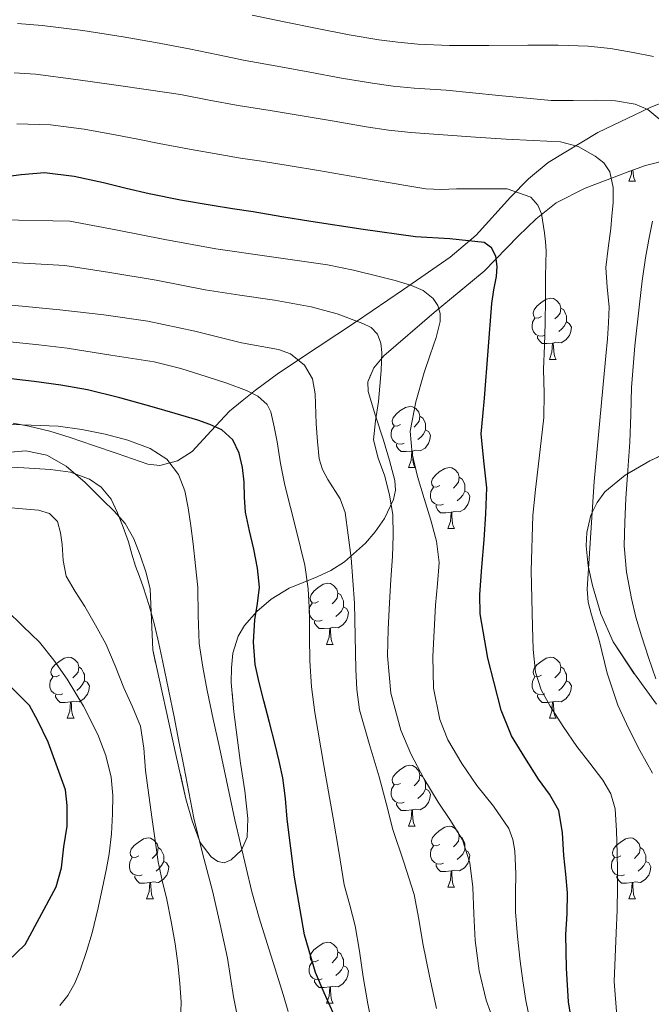
# Model space of a CAD drawing. Extents: x 582286 to 586783, y 770385 to 773410.
# Drawn here: x 583390 to 583494, y 771243 to 771405 of the extents above; entities that cross this region are included whole.
import ezdxf

# ---------------------------------------------------------------- set-up
doc = ezdxf.new("R2010")
doc.units = 0
doc.header["$MEASUREMENT"] = 0
doc.linetypes.add('DGN Style 3', pattern=[65.723294, 46.94521, -18.778084])
for name, color, linetype in [('Nivel 35', 7, 'Continuous'), ('Nivel 36', 7, 'Continuous'), ('Nivel 4', 7, 'Continuous'), ('Nivel 49', 7, 'Continuous'), ('Nivel 5', 7, 'Continuous'), ('Nivel 57', 7, 'Continuous'), ('Nivel 61', 7, 'Continuous')]:
    doc.layers.add(name, color=color, linetype=linetype)
doc.linetypes.add('5zonar', pattern='A,-5,[1,dgnlstyle.shx,S=0.08,R=0,X=0,Y=0],-5', length=10)

msp = doc.modelspace()

# ---------------------------------------------------------------- linework, layer by layer
at = {"layer": 'Nivel 35', "color": 92, "linetype": '5zonar', "lineweight": 0, "ltscale": 0.5}
for points in [[(583447.126, 771344.996, 673.724), (583448.103, 771347.278, 674.51), (583449.755, 771349.238, 675.297), (583458.028, 771356.365, 678.381), (583466.251, 771363.19, 681.617), (583471.9, 771368.945, 684.481), (583474.809, 771371.79, 685.966), (583478.139, 771374.406, 687.425), (583482.885, 771376.817, 689.167), (583487.691, 771378.614, 690.977), (583490.247, 771379.605, 692.147), (583492.811, 771380.534, 693.377), (583496.947, 771381.586, 695.146)], [(583387.001, 771333.315, 648.554), (583390.875, 771333.622, 648.081), (583394.309, 771332.916, 647.848), (583397.483, 771331.094, 647.617), (583400.614, 771328.406, 647.354), (583403.483, 771325.606, 647.089), (583405.405, 771323.705, 646.676), (583407.179, 771321.686, 646.145), (583408.606, 771319.193, 645.679), (583409.675, 771316.47, 645.377), (583410.629, 771313.732, 645.311), (583411.323, 771310.934, 645.265), (583411.526, 771305.91, 645.111), (583411.755, 771300.902, 644.977), (583415.563, 771283.702, 645.441), (583417.201, 771276.439, 645.804), (583418.208, 771272.837, 646.065), (583419.563, 771269.238, 646.401), (583421.349, 771266.886, 646.795), (583422.477, 771266.131, 647.056), (583423.515, 771265.926, 647.329), (583424.661, 771266.398, 647.689), (583426.373, 771268.007, 648.318), (583427.307, 771270.134, 648.817), (583427.409, 771273.172, 649.17), (583426.905, 771277.741, 649.429), (583426.203, 771282.278, 649.777), (583425.632, 771286.494, 650.374), (583425.067, 771290.71, 650.993), (583424.655, 771295.547, 651.017), (583424.68, 771297.982, 651.024), (583424.939, 771300.39, 651.425), (583425.799, 771303.169, 652.554), (583426.839, 771304.942, 653.648), (583428.858, 771307.232, 655.514), (583431.211, 771309.238, 657.441), (583434.171, 771311.053, 659.747), (583438.787, 771312.932, 663.349), (583441.071, 771313.984, 665.082), (583443.275, 771315.414, 666.689), (583446.728, 771318.461, 668.858), (583448.336, 771320.305, 669.67), (583449.867, 771322.518, 670.321), (583451.366, 771325.618, 671.005), (583451.676, 771327.177, 671.296), (583451.563, 771328.742, 671.537), (583450.699, 771332.071, 671.977), (583449.723, 771335.398, 672.401), (583448.393, 771339.418, 672.77), (583447.163, 771343.414, 673.313), (583447.126, 771344.996, 673.724)], [(583497.605, 771333.888, 704.451), (583493.529, 771331.971, 701.603), (583489.483, 771329.638, 698.785), (583486.13, 771326.893, 696.096), (583484.846, 771325.168, 694.745), (583483.851, 771323.046, 693.409), (583483.187, 771320.213, 692.023), (583483.068, 771318.031, 691.22), (583483.371, 771314.738, 690.444), (583484.091, 771311.51, 690.241), (583485.477, 771306.829, 690.654), (583487.531, 771302.262, 691.441), (583490.989, 771296.962, 692.533), (583494.619, 771292.006, 693.985)]]:
    msp.add_polyline3d(points, dxfattribs=at)
at = {"layer": 'Nivel 36', "color": 92, "linetype": 'Continuous', "lineweight": 0, "flags": 128}
for points in [[(583490.061, 771377.96), (583490.496, 771379.12), (583490.539, 771379.711)], [(583490.765, 771379.793), (583490.786, 771379.375), (583490.856, 771378.76), (583490.971, 771378.36), (583491.186, 771377.96)], [(583490.061, 771377.96), (583491.186, 771377.96)], [(583475.702, 771355.737), (583475.172, 771355.472), (583474.642, 771355.527), (583474.377, 771355.897), (583474.322, 771356.322), (583474.482, 771356.842), (583474.962, 771357.437), (583475.597, 771357.967), (583476.497, 771358.552), (583477.242, 771358.712), (583477.667, 771358.657), (583478.197, 771358.342), (583478.727, 771357.757), (583478.887, 771357.117), (583478.777, 771356.267), (583478.352, 771355.737), (583477.932, 771355.312)], [(583478.887, 771357.117), (583479.362, 771356.802), (583479.677, 771356.162), (583479.837, 771355.842), (583479.837, 771355.262), (583479.837, 771354.837), (583479.467, 771354.147), (583479.047, 771353.667), (583478.567, 771353.247)], [(583476.287, 771352.657), (583475.862, 771352.497), (583475.277, 771352.557), (583474.802, 771352.767), (583474.377, 771353.192), (583474.162, 771353.777), (583474.162, 771354.197), (583474.217, 771354.782), (583474.642, 771355.472)], [(583479.837, 771354.837), (583480.292, 771354.587), (583480.637, 771353.972), (583480.527, 771353.247), (583480.317, 771352.607), (583479.732, 771351.867), (583478.937, 771351.387), (583478.087, 771351.492), (583477.657, 771351.362)], [(583477.547, 771351.362), (583476.657, 771351.277), (583475.812, 771351.277), (583475.387, 771351.707), (583475.067, 771352.182), (583475.067, 771352.497)], [(583477.002, 771348.677), (583477.437, 771349.837), (583477.547, 771351.362), (583477.657, 771351.362), (583477.692, 771350.777), (583477.727, 771350.092), (583477.797, 771349.477), (583477.912, 771349.077), (583478.127, 771348.677)], [(583477.002, 771348.677), (583478.127, 771348.677)], [(583452.514, 771337.968), (583451.984, 771337.703), (583451.454, 771337.758), (583451.189, 771338.128), (583451.134, 771338.553), (583451.294, 771339.073), (583451.774, 771339.668), (583452.409, 771340.198), (583453.309, 771340.783), (583454.054, 771340.943), (583454.479, 771340.888), (583455.009, 771340.573), (583455.539, 771339.988), (583455.699, 771339.348), (583455.589, 771338.498), (583455.164, 771337.968), (583454.744, 771337.543)], [(583455.699, 771339.348), (583456.174, 771339.033), (583456.489, 771338.393), (583456.649, 771338.073), (583456.649, 771337.493), (583456.649, 771337.068), (583456.279, 771336.378), (583455.859, 771335.898), (583455.379, 771335.478)], [(583453.099, 771334.888), (583452.674, 771334.728), (583452.089, 771334.788), (583451.614, 771334.998), (583451.189, 771335.423), (583450.974, 771336.008), (583450.974, 771336.428), (583451.029, 771337.013), (583451.454, 771337.703)], [(583456.649, 771337.068), (583457.104, 771336.818), (583457.449, 771336.203), (583457.339, 771335.478), (583457.129, 771334.838), (583456.544, 771334.098), (583455.749, 771333.618), (583454.899, 771333.723), (583454.469, 771333.593)], [(583454.359, 771333.593), (583453.469, 771333.508), (583452.624, 771333.508), (583452.199, 771333.938), (583451.879, 771334.413), (583451.879, 771334.728)], [(583453.814, 771330.908), (583454.249, 771332.068), (583454.359, 771333.593), (583454.469, 771333.593), (583454.504, 771333.008), (583454.539, 771332.323), (583454.609, 771331.708), (583454.724, 771331.308), (583454.939, 771330.908)], [(583453.814, 771330.908), (583454.939, 771330.908)], [(583458.989, 771327.933), (583458.459, 771327.668), (583457.929, 771327.723), (583457.664, 771328.093), (583457.609, 771328.518), (583457.769, 771329.038), (583458.249, 771329.633), (583458.884, 771330.163), (583459.784, 771330.748), (583460.529, 771330.908), (583460.954, 771330.853), (583461.484, 771330.538), (583462.014, 771329.953), (583462.174, 771329.313), (583462.064, 771328.463), (583461.639, 771327.933), (583461.219, 771327.508)], [(583462.174, 771329.313), (583462.649, 771328.998), (583462.964, 771328.358), (583463.124, 771328.038), (583463.124, 771327.458), (583463.124, 771327.033), (583462.754, 771326.343), (583462.334, 771325.863), (583461.854, 771325.443)], [(583459.574, 771324.853), (583459.149, 771324.693), (583458.564, 771324.753), (583458.089, 771324.963), (583457.664, 771325.388), (583457.449, 771325.973), (583457.449, 771326.393), (583457.504, 771326.978), (583457.929, 771327.668)], [(583463.124, 771327.033), (583463.579, 771326.783), (583463.924, 771326.168), (583463.814, 771325.443), (583463.604, 771324.803), (583463.019, 771324.063), (583462.224, 771323.583), (583461.374, 771323.688), (583460.944, 771323.558)], [(583460.834, 771323.558), (583459.944, 771323.473), (583459.099, 771323.473), (583458.674, 771323.903), (583458.354, 771324.378), (583458.354, 771324.693)], [(583460.289, 771320.873), (583460.724, 771322.033), (583460.834, 771323.558), (583460.944, 771323.558), (583460.979, 771322.973), (583461.014, 771322.288), (583461.084, 771321.673), (583461.199, 771321.273), (583461.414, 771320.873)], [(583460.289, 771320.873), (583461.414, 771320.873)], [(583439.011, 771308.885), (583438.481, 771308.62), (583437.951, 771308.675), (583437.686, 771309.045), (583437.631, 771309.47), (583437.791, 771309.99), (583438.271, 771310.585), (583438.906, 771311.115), (583439.806, 771311.7), (583440.551, 771311.86), (583440.976, 771311.805), (583441.506, 771311.49), (583442.036, 771310.905), (583442.196, 771310.265), (583442.086, 771309.415), (583441.661, 771308.885), (583441.241, 771308.46)], [(583442.196, 771310.265), (583442.671, 771309.95), (583442.986, 771309.31), (583443.146, 771308.99), (583443.146, 771308.41), (583443.146, 771307.985), (583442.776, 771307.295), (583442.356, 771306.815), (583441.876, 771306.395)], [(583439.596, 771305.805), (583439.171, 771305.645), (583438.586, 771305.705), (583438.111, 771305.915), (583437.686, 771306.34), (583437.471, 771306.925), (583437.471, 771307.345), (583437.526, 771307.93), (583437.951, 771308.62)], [(583443.146, 771307.985), (583443.601, 771307.735), (583443.946, 771307.12), (583443.836, 771306.395), (583443.626, 771305.755), (583443.041, 771305.015), (583442.246, 771304.535), (583441.396, 771304.64), (583440.966, 771304.51)], [(583440.856, 771304.51), (583439.966, 771304.425), (583439.121, 771304.425), (583438.696, 771304.855), (583438.376, 771305.33), (583438.376, 771305.645)], [(583440.311, 771301.825), (583440.746, 771302.985), (583440.856, 771304.51), (583440.966, 771304.51), (583441.001, 771303.925), (583441.036, 771303.24), (583441.106, 771302.625), (583441.221, 771302.225), (583441.436, 771301.825)], [(583440.311, 771301.825), (583441.436, 771301.825)], [(583396.375, 771296.745), (583395.845, 771296.48), (583395.315, 771296.535), (583395.05, 771296.905), (583394.995, 771297.33), (583395.155, 771297.85), (583395.635, 771298.445), (583396.27, 771298.975), (583397.17, 771299.56), (583397.915, 771299.72), (583398.34, 771299.665), (583398.87, 771299.35), (583399.4, 771298.765), (583399.56, 771298.125), (583399.45, 771297.275), (583399.025, 771296.745), (583398.605, 771296.32)], [(583475.702, 771296.745), (583475.172, 771296.48), (583474.642, 771296.535), (583474.377, 771296.905), (583474.322, 771297.33), (583474.482, 771297.85), (583474.962, 771298.445), (583475.597, 771298.975), (583476.497, 771299.56), (583477.242, 771299.72), (583477.667, 771299.665), (583478.197, 771299.35), (583478.727, 771298.765), (583478.887, 771298.125), (583478.777, 771297.275), (583478.352, 771296.745), (583477.932, 771296.32)], [(583399.56, 771298.125), (583400.035, 771297.81), (583400.35, 771297.17), (583400.51, 771296.85), (583400.51, 771296.27), (583400.51, 771295.845), (583400.14, 771295.155), (583399.72, 771294.675), (583399.24, 771294.255)], [(583478.887, 771298.125), (583479.362, 771297.81), (583479.677, 771297.17), (583479.837, 771296.85), (583479.837, 771296.27), (583479.837, 771295.845), (583479.467, 771295.155), (583479.047, 771294.675), (583478.567, 771294.255)], [(583396.96, 771293.665), (583396.535, 771293.505), (583395.95, 771293.565), (583395.475, 771293.775), (583395.05, 771294.2), (583394.835, 771294.785), (583394.835, 771295.205), (583394.89, 771295.79), (583395.315, 771296.48)], [(583400.51, 771295.845), (583400.965, 771295.595), (583401.31, 771294.98), (583401.2, 771294.255), (583400.99, 771293.615), (583400.405, 771292.875), (583399.61, 771292.395), (583398.76, 771292.5), (583398.33, 771292.37)], [(583476.287, 771293.665), (583475.862, 771293.505), (583475.277, 771293.565), (583474.802, 771293.775), (583474.377, 771294.2), (583474.162, 771294.785), (583474.162, 771295.205), (583474.217, 771295.79), (583474.642, 771296.48)], [(583479.837, 771295.845), (583480.292, 771295.595), (583480.637, 771294.98), (583480.527, 771294.255), (583480.317, 771293.615), (583479.732, 771292.875), (583478.937, 771292.395), (583478.087, 771292.5), (583477.657, 771292.37)], [(583398.22, 771292.37), (583397.33, 771292.285), (583396.485, 771292.285), (583396.06, 771292.715), (583395.74, 771293.19), (583395.74, 771293.505)], [(583477.547, 771292.37), (583476.657, 771292.285), (583475.812, 771292.285), (583475.387, 771292.715), (583475.067, 771293.19), (583475.067, 771293.505)], [(583397.675, 771289.685), (583398.11, 771290.845), (583398.22, 771292.37), (583398.33, 771292.37), (583398.365, 771291.785), (583398.4, 771291.1), (583398.47, 771290.485), (583398.585, 771290.085), (583398.8, 771289.685)], [(583477.002, 771289.685), (583477.437, 771290.845), (583477.547, 771292.37), (583477.657, 771292.37), (583477.692, 771291.785), (583477.727, 771291.1), (583477.797, 771290.485), (583477.912, 771290.085), (583478.127, 771289.685)], [(583397.675, 771289.685), (583398.8, 771289.685)], [(583477.002, 771289.685), (583478.127, 771289.685)], [(583452.514, 771278.976), (583451.984, 771278.711), (583451.454, 771278.766), (583451.189, 771279.136), (583451.134, 771279.561), (583451.294, 771280.081), (583451.774, 771280.676), (583452.409, 771281.206), (583453.309, 771281.791), (583454.054, 771281.951), (583454.479, 771281.896), (583455.009, 771281.581), (583455.539, 771280.996), (583455.699, 771280.356), (583455.589, 771279.506), (583455.164, 771278.976), (583454.744, 771278.551)], [(583455.699, 771280.356), (583456.174, 771280.041), (583456.489, 771279.401), (583456.649, 771279.081), (583456.649, 771278.501), (583456.649, 771278.076), (583456.279, 771277.386), (583455.859, 771276.906), (583455.379, 771276.486)], [(583453.099, 771275.896), (583452.674, 771275.736), (583452.089, 771275.796), (583451.614, 771276.006), (583451.189, 771276.431), (583450.974, 771277.016), (583450.974, 771277.436), (583451.029, 771278.021), (583451.454, 771278.711)], [(583456.649, 771278.076), (583457.104, 771277.826), (583457.449, 771277.211), (583457.339, 771276.486), (583457.129, 771275.846), (583456.544, 771275.106), (583455.749, 771274.626), (583454.899, 771274.731), (583454.469, 771274.601)], [(583454.359, 771274.601), (583453.469, 771274.516), (583452.624, 771274.516), (583452.199, 771274.946), (583451.879, 771275.421), (583451.879, 771275.736)], [(583453.814, 771271.916), (583454.249, 771273.076), (583454.359, 771274.601), (583454.469, 771274.601), (583454.504, 771274.016), (583454.539, 771273.331), (583454.609, 771272.716), (583454.724, 771272.316), (583454.939, 771271.916)], [(583453.814, 771271.916), (583454.939, 771271.916)], [(583458.989, 771268.941), (583458.459, 771268.676), (583457.929, 771268.731), (583457.664, 771269.101), (583457.609, 771269.526), (583457.769, 771270.046), (583458.249, 771270.641), (583458.884, 771271.171), (583459.784, 771271.756), (583460.529, 771271.916), (583460.954, 771271.861), (583461.484, 771271.546), (583462.014, 771270.961), (583462.174, 771270.321), (583462.064, 771269.471), (583461.639, 771268.941), (583461.219, 771268.516)], [(583409.434, 771267.036), (583408.904, 771266.771), (583408.374, 771266.826), (583408.109, 771267.196), (583408.054, 771267.621), (583408.214, 771268.141), (583408.694, 771268.736), (583409.329, 771269.266), (583410.229, 771269.851), (583410.974, 771270.011), (583411.399, 771269.956), (583411.929, 771269.641), (583412.459, 771269.056), (583412.619, 771268.416), (583412.509, 771267.566), (583412.084, 771267.036), (583411.664, 771266.611)], [(583462.174, 771270.321), (583462.649, 771270.006), (583462.964, 771269.366), (583463.124, 771269.046), (583463.124, 771268.466), (583463.124, 771268.041), (583462.754, 771267.351), (583462.334, 771266.871), (583461.854, 771266.451)], [(583488.761, 771267.036), (583488.231, 771266.771), (583487.701, 771266.826), (583487.436, 771267.196), (583487.381, 771267.621), (583487.541, 771268.141), (583488.021, 771268.736), (583488.656, 771269.266), (583489.556, 771269.851), (583490.301, 771270.011), (583490.726, 771269.956), (583491.256, 771269.641), (583491.786, 771269.056), (583491.946, 771268.416), (583491.836, 771267.566), (583491.411, 771267.036), (583490.991, 771266.611)], [(583412.619, 771268.416), (583413.094, 771268.101), (583413.409, 771267.461), (583413.569, 771267.141), (583413.569, 771266.561), (583413.569, 771266.136), (583413.199, 771265.446), (583412.779, 771264.966), (583412.299, 771264.546)], [(583459.574, 771265.861), (583459.149, 771265.701), (583458.564, 771265.761), (583458.089, 771265.971), (583457.664, 771266.396), (583457.449, 771266.981), (583457.449, 771267.401), (583457.504, 771267.986), (583457.929, 771268.676)], [(583463.124, 771268.041), (583463.579, 771267.791), (583463.924, 771267.176), (583463.814, 771266.451), (583463.604, 771265.811), (583463.019, 771265.071), (583462.224, 771264.591), (583461.374, 771264.696), (583460.944, 771264.566)], [(583491.946, 771268.416), (583492.421, 771268.101), (583492.736, 771267.461), (583492.896, 771267.141), (583492.896, 771266.561), (583492.896, 771266.136), (583492.526, 771265.446), (583492.106, 771264.966), (583491.626, 771264.546)], [(583410.019, 771263.956), (583409.594, 771263.796), (583409.009, 771263.856), (583408.534, 771264.066), (583408.109, 771264.491), (583407.894, 771265.076), (583407.894, 771265.496), (583407.949, 771266.081), (583408.374, 771266.771)], [(583413.569, 771266.136), (583414.024, 771265.886), (583414.369, 771265.271), (583414.259, 771264.546), (583414.049, 771263.906), (583413.464, 771263.166), (583412.669, 771262.686), (583411.819, 771262.791), (583411.389, 771262.661)], [(583489.346, 771263.956), (583488.921, 771263.796), (583488.336, 771263.856), (583487.861, 771264.066), (583487.436, 771264.491), (583487.221, 771265.076), (583487.221, 771265.496), (583487.276, 771266.081), (583487.701, 771266.771)], [(583492.896, 771266.136), (583493.351, 771265.886), (583493.696, 771265.271), (583493.586, 771264.546), (583493.376, 771263.906), (583492.791, 771263.166), (583491.996, 771262.686), (583491.146, 771262.791), (583490.716, 771262.661)], [(583460.834, 771264.566), (583459.944, 771264.481), (583459.099, 771264.481), (583458.674, 771264.911), (583458.354, 771265.386), (583458.354, 771265.701)], [(583460.289, 771261.881), (583460.724, 771263.041), (583460.834, 771264.566), (583460.944, 771264.566), (583460.979, 771263.981), (583461.014, 771263.296), (583461.084, 771262.681), (583461.199, 771262.281), (583461.414, 771261.881)], [(583411.279, 771262.661), (583410.389, 771262.576), (583409.544, 771262.576), (583409.119, 771263.006), (583408.799, 771263.481), (583408.799, 771263.796)], [(583410.734, 771259.976), (583411.169, 771261.136), (583411.279, 771262.661), (583411.389, 771262.661), (583411.424, 771262.076), (583411.459, 771261.391), (583411.529, 771260.776), (583411.644, 771260.376), (583411.859, 771259.976)], [(583490.606, 771262.661), (583489.716, 771262.576), (583488.871, 771262.576), (583488.446, 771263.006), (583488.126, 771263.481), (583488.126, 771263.796)], [(583490.061, 771259.976), (583490.496, 771261.136), (583490.606, 771262.661), (583490.716, 771262.661), (583490.751, 771262.076), (583490.786, 771261.391), (583490.856, 771260.776), (583490.971, 771260.376), (583491.186, 771259.976)], [(583460.289, 771261.881), (583461.414, 771261.881)], [(583410.734, 771259.976), (583411.859, 771259.976)], [(583490.061, 771259.976), (583491.186, 771259.976)], [(583439.011, 771249.893), (583438.481, 771249.628), (583437.951, 771249.683), (583437.686, 771250.053), (583437.631, 771250.478), (583437.791, 771250.998), (583438.271, 771251.593), (583438.906, 771252.123), (583439.806, 771252.708), (583440.551, 771252.868), (583440.976, 771252.813), (583441.506, 771252.498), (583442.036, 771251.913), (583442.196, 771251.273), (583442.086, 771250.423), (583441.661, 771249.893), (583441.241, 771249.468)], [(583442.196, 771251.273), (583442.671, 771250.958), (583442.986, 771250.318), (583443.146, 771249.998), (583443.146, 771249.418), (583443.146, 771248.993), (583442.776, 771248.303), (583442.356, 771247.823), (583441.876, 771247.403)], [(583439.596, 771246.813), (583439.171, 771246.653), (583438.586, 771246.713), (583438.111, 771246.923), (583437.686, 771247.348), (583437.471, 771247.933), (583437.471, 771248.353), (583437.526, 771248.938), (583437.951, 771249.628)], [(583443.146, 771248.993), (583443.601, 771248.743), (583443.946, 771248.128), (583443.836, 771247.403), (583443.626, 771246.763), (583443.041, 771246.023), (583442.246, 771245.543), (583441.396, 771245.648), (583440.966, 771245.518)], [(583440.856, 771245.518), (583439.966, 771245.433), (583439.121, 771245.433), (583438.696, 771245.863), (583438.376, 771246.338), (583438.376, 771246.653)], [(583440.311, 771242.833), (583440.746, 771243.993), (583440.856, 771245.518), (583440.966, 771245.518), (583441.001, 771244.933), (583441.036, 771244.248), (583441.106, 771243.633), (583441.221, 771243.233), (583441.436, 771242.833)], [(583440.311, 771242.833), (583441.436, 771242.833)]]:
    msp.add_lwpolyline(points, dxfattribs=at)
at = {"layer": 'Nivel 36', "color": 92, "linetype": 'Continuous', "lineweight": 0}
msp.add_polyline3d([(583388.771, 771338.198, 644.297), (583391.363, 771337.702, 644.266), (583394.783, 771336.883, 644.235), (583398.147, 771335.83, 644.218), (583402.011, 771334.506, 644.237), (583405.875, 771333.174, 644.282), (583408.411, 771332.309, 644.361), (583410.947, 771331.462, 644.618), (583412.909, 771331.225, 645.055), (583415.818, 771332.008, 646.122), (583418.211, 771333.542, 647.418), (583421.357, 771336.923, 649.767), (583424.355, 771340.134, 652.41), (583426.444, 771341.855, 654.849), (583428.627, 771343.606, 657.162), (583432.44, 771346.419, 659.735), (583438.776, 771350.651, 663.31), (583445.251, 771354.902, 666.586), (583452.99, 771360.134, 670.306), (583460.707, 771365.462, 674.106), (583464.943, 771369.109, 676.502), (583470.619, 771375.35, 680.105), (583473.555, 771378.365, 681.911), (583476.803, 771381.03, 683.722), (583484.976, 771385.96, 687.868), (583493.619, 771390.054, 692.01), (583502.677, 771393.772, 696.136)], dxfattribs=at)
at = {"layer": 'Nivel 4', "color": 25, "linetype": 'Continuous', "lineweight": 30, "flags": 128}
for points, elevation in [([(583398.791, 771378.733), (583393.936, 771379.322), (583390.102, 771378.996), (583386.256, 771378.506)], 675), ([(583480.823, 771239.083), (583480.176, 771243.05), (583479.807, 771248.586), (583479.728, 771254.122), (583479.929, 771257.538), (583479.984, 771260.954), (583479.694, 771264.029), (583479.376, 771267.098), (583479.182, 771270.84), (583478.56, 771274.538), (583477.054, 771277.212), (583475.232, 771279.69), (583472.979, 771283.199), (583470.784, 771286.762), (583469.076, 771291.015), (583467.936, 771295.498), (583466.893, 771299.558), (583465.611, 771306.834), (583465.552, 771309.994), (583465.9, 771314.514), (583466.272, 771319.034), (583466.525, 771323.307), (583466.704, 771327.578), (583466.208, 771332.011), (583465.808, 771336.442), (583466.067, 771339.362), (583466.336, 771342.282), (583466.925, 771350.066), (583467.52, 771357.85), (583467.87, 771360.088), (583468.288, 771362.314), (583468.397, 771363.966), (583468.176, 771365.626), (583467.509, 771367.028), (583466.304, 771367.866), (583460.636, 771368.467), (583454.976, 771368.842), (583446.355, 771370.05), (583437.744, 771371.338), (583433, 771372.123), (583428.256, 771372.906), (583424.88, 771373.427), (583421.504, 771373.946), (583416.31, 771374.866), (583411.136, 771375.898), (583407.376, 771376.78), (583403.616, 771377.706), (583398.791, 771378.733)], 675), ([(583441.44, 771241.274), (583439.925, 771244.539), (583438.544, 771247.882), (583436.711, 771254.055), (583435.06, 771263.542), (583433.872, 771273.114), (583433.565, 771276.507), (583433.152, 771279.882), (583432.549, 771282.643), (583431.872, 771285.386), (583430.938, 771288.97), (583430, 771292.554), (583429.257, 771295.527), (583428.592, 771298.522), (583428.332, 771302.179), (583428.544, 771305.85), (583429.003, 771308.538), (583429.312, 771311.226), (583428.959, 771314.355), (583428.384, 771317.482), (583427.673, 771320.507), (583427.024, 771323.53), (583426.852, 771326.012), (583426.768, 771328.506), (583426.491, 771330.891), (583425.984, 771333.258), (583424.937, 771335.444), (583423.136, 771337.066), (583421.163, 771337.982), (583419.136, 771338.666), (583415.406, 771339.798), (583411.664, 771340.89), (583406.35, 771342.367), (583400.992, 771343.69), (583396.616, 771344.455), (583392.208, 771345.018), (583387.015, 771345.641)], 650), ([(583382.083, 771244.205), (583390.737, 771252.51), (583395.861, 771261.962), (583396.713, 771265.085), (583397.113, 771268.539), (583397.681, 771271.946), (583397.681, 771275.353), (583397.397, 771277.907), (583394.512, 771285.719), (583392.853, 771289.264), (583391.456, 771291.754), (583386.034, 771297.119)], 625)]:
    msp.add_lwpolyline(points, dxfattribs=dict(at, elevation=elevation))
at = {"layer": 'Nivel 49', "color": 19, "linetype": 'Continuous', "lineweight": 0, "extrusion": (-0.175535, 0.175733, 0.968662), "elevation": 33827.997, "flags": 128}
msp.add_lwpolyline([(-957728.601, -129235.099), (-957338.282, -128821.727), (-957548.078, -128610.691)], dxfattribs=at)
at = {"layer": 'Nivel 5', "color": 25, "linetype": 'Continuous', "lineweight": 0, "flags": 128}
for points, elevation in [([(583494.125, 771398.486), (583490.784, 771399.146), (583487.09, 771399.787), (583483.376, 771400.186), (583478.432, 771400.3), (583473.488, 771400.314), (583467.025, 771400.287), (583460.563, 771400.259), (583455.347, 771400.511), (583452.086, 771400.828), (583448.966, 771401.218), (583444.041, 771402.02), (583438.821, 771403.041), (583433.355, 771404.155), (583428.119, 771405.25)], 695), ([(583495.856, 771387.562), (583493.208, 771389.732), (583491.121, 771390.615), (583487.874, 771391.159), (583484.544, 771391.29), (583480.932, 771391.211), (583477.328, 771391.242), (583468.687, 771392.078), (583460.045, 771392.914), (583454.786, 771393.245), (583451.307, 771393.603), (583447.907, 771394.07), (583442.82, 771394.923), (583437.586, 771395.886), (583432.209, 771396.858), (583426.948, 771397.822), (583422.482, 771398.752), (583417.723, 771399.74), (583412.172, 771400.764), (583406.861, 771401.707), (583400.242, 771402.735), (583393.52, 771403.568), (583389.483, 771403.873)], 690), ([(583493.951, 771280.637), (583491.872, 771284.362), (583490.045, 771288.073), (583488.272, 771291.818), (583486.525, 771297.086), (583485.2, 771302.506), (583483.915, 771306.663), (583483.415, 771308.754), (583483.248, 771310.874), (583484.384, 771328.583), (583486.048, 771346.298), (583486.305, 771349.178), (583486.56, 771352.058), (583486.738, 771354.689), (583486.848, 771357.322), (583486.521, 771360.549), (583486.272, 771363.77), (583486.667, 771366.97), (583487.104, 771370.17), (583487.312, 771372.281), (583487.488, 771374.394), (583487.494, 771376.94), (583486.944, 771379.482), (583485.985, 771380.978), (583484.544, 771382.106), (583481.765, 771383.663), (583478.832, 771384.426), (583474.367, 771384.64), (583469.904, 771384.858), (583467.368, 771385.025), (583464.832, 771385.194), (583459.527, 771385.568), (583454.224, 771385.978), (583450.527, 771386.377), (583446.848, 771386.922), (583441.599, 771387.825), (583436.352, 771388.73), (583431.064, 771389.56), (583425.776, 771390.394), (583421.042, 771391.31), (583416.304, 771392.202), (583411.018, 771392.986), (583405.728, 771393.738), (583399.105, 771394.672), (583392.464, 771395.546), (583388.947, 771395.779)], 685), ([(583479.259, 771288.305), (583477.12, 771291.69), (583475.673, 771294.361), (583474.752, 771297.226), (583474.338, 771300.982), (583474.224, 771304.746), (583473.987, 771313.893), (583474.288, 771323.018), (583474.744, 771327.259), (583475.216, 771331.498), (583475.657, 771335.295), (583476.08, 771339.098), (583476.138, 771343.079), (583476.048, 771347.066), (583476.188, 771350.882), (583476.304, 771354.698), (583476.347, 771358.538), (583476.384, 771362.378), (583476.422, 771364.45), (583476.464, 771366.522), (583476.389, 771368.003), (583476.208, 771369.482), (583475.719, 771372.589), (583475.102, 771374.039), (583473.968, 771375.338), (583470.046, 771376.704), (583467.616, 771376.698), (583464.664, 771376.697), (583461.712, 771376.698), (583459.175, 771376.611), (583456.656, 771376.73), (583447.825, 771378.215), (583438.995, 771379.699), (583434.381, 771380.473), (583429.631, 771381.237), (583426.169, 771381.778), (583422.793, 771382.334), (583417.795, 771383.253), (583412.789, 771384.188), (583409.274, 771384.871), (583405.559, 771385.596), (583400.443, 771386.491), (583394.893, 771387.211), (583389.389, 771387.385)], 680), ([(583458.848, 771315.258), (583458.418, 771318.766), (583457.488, 771322.234), (583456.413, 771325.815), (583455.328, 771329.402), (583454.412, 771333.135), (583454.128, 771336.874), (583455.009, 771341.705), (583456.416, 771346.506), (583457.384, 771349.399), (583458.368, 771352.266), (583459.016, 771354.893), (583459.032, 771356.229), (583458.656, 771357.514), (583457.86, 771358.675), (583456.223, 771359.972), (583454.304, 771360.81), (583451.65, 771361.618), (583448.976, 771362.314), (583444.753, 771363.362), (583440.496, 771364.218), (583431.299, 771365.527), (583422.103, 771366.836), (583413.729, 771368.385), (583405.696, 771369.963), (583398.101, 771371.41), (583375.559, 771371.844)], 670), ([(583494.512, 771296.138), (583493.322, 771299.688), (583492.144, 771303.242), (583491.258, 771306.288), (583490.512, 771309.386), (583489.674, 771313.681), (583489.328, 771318.01), (583489.41, 771321.915), (583489.616, 771325.818), (583489.944, 771330.434), (583490.256, 771335.05), (583490.395, 771339.546), (583490.544, 771344.042), (583491.091, 771350.913), (583491.824, 771357.77), (583492.276, 771361.579), (583492.848, 771365.37), (583493.401, 771368.372), (583493.968, 771371.37)], 690), ([(583448.896, 771341.754), (583449.128, 771344.29), (583449.328, 771346.826), (583449.465, 771349.828), (583449.274, 771351.328), (583448.736, 771352.826), (583447.694, 771353.929), (583446.32, 771354.57), (583442.114, 771356.144), (583437.824, 771357.306), (583434.797, 771357.883), (583431.76, 771358.394), (583426.069, 771359.239), (583420.379, 771360.083), (583412.32, 771361.669), (583404.69, 771362.979), (583397.267, 771364.118), (583374.944, 771365.387)], 665), ([(583434.392, 771349.57), (583432.461, 771350.298), (583426.336, 771351.37), (583418.656, 771353.33), (583410.912, 771354.954), (583403.683, 771355.996), (583396.432, 771356.826), (583374.329, 771358.931)], 660), ([(583432.787, 771331.56), (583432.192, 771335.13), (583431.736, 771337.6), (583431.168, 771340.058), (583430.578, 771341.238), (583429.049, 771342.614), (583427.184, 771343.562), (583423.947, 771344.769), (583420.672, 771345.818), (583416.351, 771347.189), (583411.968, 771348.266), (583404.821, 771349.387), (583397.675, 771350.509), (583392.979, 771351.05), (583387.731, 771351.613)], 655), ([(583458.416, 771241.978), (583457.275, 771247.3), (583456.208, 771252.634), (583455.516, 771256.663), (583454.768, 771260.682), (583453.078, 771266.043), (583451.264, 771271.37), (583450.132, 771275.697), (583449.008, 771280.026), (583447.348, 771285.528), (583445.776, 771291.082), (583445.309, 771294.389), (583445.152, 771297.722), (583444.928, 771308.586), (583444.404, 771316.052), (583443.392, 771323.482), (583442.575, 771325.772), (583440.575, 771328.95), (583439.676, 771330.569), (583439.12, 771332.298), (583438.835, 771335.186), (583438.624, 771338.09), (583438.484, 771343.033), (583438.042, 771345.448), (583436.72, 771347.738), (583434.392, 771349.57)], 660), ([(583468.72, 771237.425), (583466.624, 771243.306), (583465.454, 771248.177), (583464.784, 771253.114), (583464.58, 771257.52), (583464.4, 771261.93), (583463.935, 771265.89), (583462.736, 771269.706), (583460.762, 771272.856), (583458.688, 771275.882), (583456.376, 771279.76), (583454.224, 771283.802), (583452.574, 771287.719), (583450.917, 771293.774), (583450.368, 771299.962), (583450.47, 771304.315), (583450.688, 771308.666), (583450.946, 771312.474), (583451.2, 771316.282), (583451.328, 771319.714), (583451.232, 771323.146), (583450.721, 771326.328), (583449.952, 771329.466), (583448.829, 771332.439), (583448.064, 771335.434), (583448.4, 771338.585), (583448.896, 771341.754)], 665), ([(583434.002, 771241.458), (583433.184, 771244.282), (583431.878, 771248.474), (583430.576, 771252.666), (583429.261, 771256.885), (583428.032, 771261.13), (583425.237, 771272.965), (583422.704, 771284.858), (583421.695, 771289.544), (583420.704, 771294.234), (583419.966, 771298.091), (583419.408, 771301.978), (583419.241, 771306.569), (583419.136, 771311.162), (583418.793, 771314.748), (583418.4, 771318.33), (583418.009, 771321.309), (583417.568, 771324.282), (583417.002, 771327.053), (583416, 771329.754), (583414.054, 771332.292), (583411.344, 771334.01), (583407.668, 771335.399), (583403.904, 771336.362), (583400.055, 771337.167), (583396.176, 771337.674), (583387.303, 771338.009)], 645), ([(583425.54, 771241.432), (583425.056, 771243.866), (583424.562, 771247.052), (583424.032, 771250.234), (583422.86, 771255.791), (583421.568, 771261.322), (583419.968, 771267.268), (583418.496, 771273.242), (583417.663, 771277.514), (583416.832, 771281.786), (583416.04, 771285.858), (583415.248, 771289.93), (583414.348, 771294.412), (583413.424, 771298.89), (583412.758, 771301.968), (583412.032, 771305.034), (583411.15, 771308.188), (583410.144, 771311.306), (583409.536, 771312.986), (583408.928, 771314.666), (583408.328, 771316.663), (583407.744, 771318.666), (583406.897, 771321.064), (583405.952, 771323.434), (583404.914, 771325.697), (583403.28, 771327.69), (583401.33, 771328.995), (583398.2, 771330.104), (583394.928, 771330.554), (583390.506, 771330.867), (583386.08, 771331.05)], 640), ([(583448.016, 771238.298), (583447.126, 771242.727), (583446.384, 771247.178), (583445.742, 771251.381), (583445.072, 771255.578), (583444.163, 771258.929), (583443.264, 771262.282), (583442.348, 771267.778), (583441.44, 771273.274), (583439.914, 771281.934), (583438.4, 771290.602), (583437.867, 771294.838), (583437.568, 771299.098), (583437.53, 771303.033), (583437.52, 771306.97), (583437.319, 771310.927), (583436.752, 771314.842), (583436.052, 771317.76), (583435.328, 771320.666), (583434.388, 771324.335), (583433.472, 771328.01), (583432.787, 771331.56)], 655), ([(583416.336, 771239.93), (583416.413, 771243.03), (583416.208, 771246.122), (583415.859, 771249.358), (583415.424, 771252.586), (583414.788, 771256.25), (583414.08, 771259.898), (583413.318, 771262.979), (583412.64, 771266.074), (583412.137, 771269.553), (583411.648, 771273.034), (583411.087, 771277.058), (583410.528, 771281.082), (583410.301, 771284.757), (583409.744, 771288.378), (583408.437, 771291.573), (583407.008, 771294.698), (583405.534, 771298.309), (583404, 771301.898), (583402.339, 771304.999), (583400.544, 771308.026), (583398.972, 771310.491), (583397.52, 771313.05), (583397.006, 771315.62), (583396.832, 771318.266), (583396.576, 771320.164), (583396.064, 771322.042), (583394.771, 771323.346), (583392.96, 771323.866), (583387.059, 771324.361)], 635), ([(583473.992, 771239.065), (583473.12, 771243.258), (583472.616, 771246.484), (583472.192, 771249.722), (583471.758, 771253.783), (583471.424, 771257.85), (583471.425, 771260.968), (583471.504, 771264.09), (583471.348, 771267.878), (583471.01, 771269.744), (583470.32, 771271.562), (583467.793, 771275.22), (583465.088, 771278.618), (583462.594, 771282.236), (583460.32, 771286.122), (583458.994, 771289.468), (583457.964, 771294.617), (583457.824, 771299.834), (583458.028, 771304.043), (583458.288, 771308.25), (583458.605, 771311.756), (583458.848, 771315.258)], 670), ([(583396.444, 771242.464), (583397.744, 771244.074), (583398.933, 771246.11), (583399.824, 771248.282), (583400.867, 771251.334), (583401.76, 771254.426), (583402.745, 771258.514), (583403.664, 771262.618), (583404.148, 771264.986), (583404.576, 771267.37), (583404.951, 771270.654), (583405.136, 771273.946), (583405.163, 771276.97), (583404.896, 771279.994), (583404.05, 771283.565), (583402.688, 771287.002), (583400.345, 771291.662), (583397.664, 771296.106), (583395.466, 771299.214), (583393.088, 771302.17), (583390.392, 771304.81), (583387.68, 771307.418)], 630), ([(583488.106, 771240.78), (583487.664, 771246.426), (583487.834, 771250.401), (583488.016, 771254.378), (583488.146, 771258.138), (583488.24, 771261.898), (583488.215, 771264.706), (583488.144, 771267.514), (583488.046, 771271.163), (583487.84, 771274.81), (583487.137, 771277.259), (583485.792, 771279.498), (583483.644, 771282.273), (583481.504, 771285.018), (583479.259, 771288.305)], 680)]:
    msp.add_lwpolyline(points, dxfattribs=dict(at, elevation=elevation))
at = {"layer": 'Nivel 57', "color": 92, "linetype": 'DGN Style 3', "lineweight": 0, "flags": 128}
msp.add_lwpolyline([(583933.411, 771094.94), (583921.787, 771080.902), (583917.435, 771077.494), (583893.963, 771062.166), (583883.931, 771056.566), (583878.683, 771053.558), (583870.139, 771049.734), (583849.083, 771048.182), (583824.651, 771043.59), (583779.611, 771024.982), (583761.339, 771013.238), (583756.075, 771011.67), (583749.867, 771013.27), (583739.339, 771019.398), (583724.443, 771032.022), (583709.355, 771035.414), (583701.371, 771036.486), (583692.187, 771037.558), (583684.459, 771037.67), (583665.451, 771039.414), (583658.459, 771043.766), (583637.547, 771057.19), (583625.051, 771066.662), (583616.683, 771077.142), (583613.899, 771081.654), (583611.403, 771087.462), (583589.579, 771118.87), (583570.267, 771148.918), (583571.707, 771155.302), (583582.123, 771166.646), (583586.347, 771174.726), (583586.619, 771180.246), (583586.219, 771187.766), (583583.307, 771195.862), (583581.083, 771207.67), (583578.107, 771216.23), (583576.795, 771221.894), (583574.971, 771230.694), (583575.099, 771237.046), (583575.899, 771245.302), (583577.771, 771254.998), (583579.995, 771262.39), (583582.699, 771269.302), (583584.363, 771273.894), (583585.243, 771278.822), (583585.579, 771284.39), (583585.787, 771294.022), (583585.771, 771303.926), (583583.194, 771304.969), (583580.747, 771306.454), (583578.406, 771308.683), (583575.931, 771310.918), (583573.105, 771312.535), (583570.271, 771313.604), (583568.379, 771313.862), (583565.784, 771313.731), (583563.186, 771313.275), (583557.995, 771311.654), (583554.179, 771310.153), (583550.875, 771308.198), (583546.574, 771304.502), (583542.299, 771300.79), (583536.694, 771296.201), (583531.051, 771291.686), (583527.48, 771289.078), (583523.73, 771286.764), (583515.563, 771282.87), (583513.622, 771282.338), (583511.535, 771282.16), (583507.371, 771282.55), (583504.428, 771283.235), (583501.639, 771284.406), (583500.011, 771285.606), (583497.175, 771288.672), (583494.619, 771292.006), (583490.989, 771296.962), (583487.531, 771302.262), (583485.477, 771306.829), (583484.091, 771311.51), (583483.371, 771314.738), (583483.068, 771318.031), (583483.187, 771320.213), (583483.851, 771323.046), (583484.846, 771325.168), (583486.13, 771326.893), (583489.483, 771329.638), (583493.529, 771331.971), (583497.605, 771333.888), (583505.755, 771337.653), (583511.115, 771341.062), (583513.285, 771342.738), (583515.387, 771344.486), (583517.276, 771346.198), (583519.163, 771347.91), (583521.424, 771349.794), (583523.691, 771351.478), (583525.934, 771352.54), (583528.491, 771353.19), (583532.743, 771353.718), (583536.971, 771353.558), (583541.731, 771352.657), (583546.347, 771351.254), (583549.775, 771349.57), (583553.227, 771347.942), (583555.172, 771347.511), (583557.115, 771347.35), (583560.539, 771347.455), (583563.963, 771348.07), (583565.826, 771348.706), (583567.686, 771349.61), (583571.403, 771351.894), (583573.041, 771353.43), (583574.202, 771355.372), (583575.86, 771359.766), (583577.09, 771362.503), (583578.046, 771363.805), (583579.499, 771364.934), (583581.472, 771365.675), (583583.571, 771365.951), (583587.691, 771365.462), (583591.252, 771364.424), (583594.736, 771362.969), (583596.987, 771361.606), (583600.991, 771358.266), (583604.443, 771354.214), (583606.43, 771350.92), (583607.739, 771347.398), (583608.374, 771344.139), (583608.392, 771340.844), (583607.931, 771338.758), (583606.755, 771335.474), (583605.435, 771332.214), (583603.067, 771326.75), (583603.515, 771315.958), (583606.835, 771315.062), (583610.155, 771314.166), (583612.583, 771314.176), (583615.019, 771314.966), (583617.563, 771316.114), (583619.739, 771317.798), (583621.146, 771319.595), (583622.299, 771321.558), (583623.498, 771323.88), (583624.587, 771326.262), (583627.695, 771334.397), (583630.124, 771342.684), (583631.291, 771348.358), (583631.697, 771351.835), (583631.846, 771355.361), (583631.908, 771362.459), (583632.203, 771367.142), (583632.39, 771368.9), (583632.875, 771370.582), (583634.723, 771374.098), (583636.635, 771377.574), (583640.016, 771383.74), (583643.499, 771389.846), (583644.638, 771391.133), (583646.133, 771392.034), (583649.584, 771393.419), (583651.739, 771394.63), (583653.975, 771396.339), (583655.943, 771398.281), (583656.347, 771399.481), (583656.043, 771400.07), (583654.126, 771401.272), (583651.787, 771401.702), (583648.538, 771401.303), (583645.291, 771400.886), (583641.026, 771400.642), (583632.459, 771400.704), (583628.203, 771401.126), (583623.385, 771401.946), (583618.683, 771403.318), (583615.209, 771404.995), (583612.166, 771407.389), (583610.347, 771409.35), (583609.265, 771411.054), (583608.474, 771412.913), (583606.699, 771416.582), (583604.817, 771418.891), (583602.72, 771420.946), (583601.227, 771422.182), (583599.238, 771423.129), (583597.136, 771423.2), (583596.123, 771422.582), (583592.883, 771417.846), (583589.739, 771412.598), (583588.814, 771411.018), (583587.896, 771409.368), (583586.008, 771406.104), (583584.651, 771404.15), (583581.99, 771401.748), (583578.749, 771400.164), (583571.432, 771398.045), (583566.668, 771396.278), (583564.235, 771394.758), (583560.149, 771391.049), (583555.915, 771387.51), (583551.545, 771384.689), (583547.115, 771381.91), (583542.961, 771379.436), (583538.827, 771376.918), (583535.762, 771374.597), (583532.875, 771372.102), (583528.934, 771368.381), (583525.147, 771364.522), (583522.571, 771362.118), (583521.012, 771361.537), (583519.343, 771362.011), (583518.411, 771362.838), (583517.688, 771364.151), (583517.373, 771365.473), (583516.683, 771368.134), (583515.498, 771370.514), (583514.298, 771372.915), (583511.388, 771377.707), (583508.699, 771380.838), (583506.911, 771382.086), (583505.051, 771382.542), (583501.163, 771382.23), (583496.947, 771381.586), (583492.811, 771380.534), (583490.247, 771379.605), (583487.691, 771378.614), (583482.885, 771376.817), (583478.139, 771374.406), (583474.809, 771371.79), (583471.9, 771368.945), (583466.251, 771363.19), (583458.028, 771356.365), (583449.755, 771349.238), (583448.103, 771347.278), (583447.126, 771344.996), (583447.163, 771343.414), (583448.393, 771339.418), (583449.723, 771335.398), (583450.699, 771332.071), (583451.563, 771328.742), (583451.676, 771327.177), (583451.366, 771325.618), (583449.867, 771322.518), (583448.336, 771320.305), (583446.728, 771318.461), (583443.275, 771315.414), (583441.071, 771313.984), (583438.787, 771312.932), (583434.171, 771311.053), (583431.211, 771309.238), (583428.858, 771307.232), (583426.839, 771304.942), (583425.799, 771303.169), (583424.939, 771300.39), (583424.68, 771297.982), (583424.655, 771295.547), (583425.067, 771290.71), (583425.632, 771286.494), (583426.203, 771282.278), (583426.905, 771277.741), (583427.409, 771273.172), (583427.307, 771270.134), (583426.373, 771268.007), (583424.661, 771266.398), (583423.515, 771265.926), (583422.477, 771266.131), (583421.349, 771266.886), (583419.563, 771269.238), (583418.208, 771272.837), (583417.201, 771276.439), (583415.563, 771283.702), (583411.755, 771300.902), (583411.526, 771305.91), (583411.323, 771310.934), (583410.629, 771313.732), (583409.675, 771316.47), (583408.606, 771319.193), (583407.179, 771321.686), (583405.405, 771323.705), (583403.483, 771325.606), (583400.614, 771328.406), (583397.483, 771331.094), (583394.309, 771332.916), (583390.875, 771333.622), (583387.001, 771333.315), (583383.115, 771332.886), (583379.512, 771332.475), (583375.924, 771332.336), (583373.707, 771332.966), (583370.439, 771334.86), (583367.243, 771336.854), (583363.442, 771339.263), (583359.403, 771341.414), (583356.215, 771342.318), (583353.019, 771342.918), (583349.075, 771343.747), (583345.131, 771344.598), (583341.109, 771345.535), (583337.083, 771346.47), (583330.618, 771347.927), (583324.238, 771349.358), (583319.915, 771350.31), (583314.579, 771351.429), (583309.179, 771352.486), (583304.223, 771352.923), (583299.259, 771353.206), (583294.046, 771354.023), (583288.987, 771355.526), (583283.964, 771357.868), (583279.083, 771360.39), (583274.901, 771362.73), (583270.747, 771365.062), (583268.755, 771365.635), (583266.578, 771365.494), (583265.178, 771364.992), (583263.563, 771363.798), (583262.486, 771362.085), (583261.95, 771360.208), (583260.827, 771356.566), (583259.376, 771354.238), (583257.627, 771352.054), (583254.57, 771349.456), (583251.099, 771347.526), (583246.08, 771345.628), (583240.939, 771344.374), (583236.244, 771343.659), (583231.531, 771343.094), (583226.988, 771342.686), (583222.443, 771342.406), (583215.468, 771342.426), (583208.491, 771343.014), (583202.942, 771343.913), (583197.515, 771345.366), (583192.981, 771346.967), (583192.025, 771347.349), (583198.85, 770788.21), (583491.749, 770791.844), (583494.813, 770794.175), (583499.416, 770796.898), (583507.572, 770802.519), (583511.165, 770805.407), (583516.446, 770808.729), (583522.045, 770811.615), (583527.265, 770813.695), (583532.589, 770815.423), (583536.717, 770816.056), (583540.861, 770816.847), (583542.418, 770817.685), (583543.764, 770818.818), (583546.029, 770821.599), (583547.119, 770824.364), (583547.876, 770827.235), (583548.909, 770828.815), (583552.55, 770832.059), (583556.349, 770835.103), (583561.699, 770839.152), (583567.085, 770843.119), (583570.515, 770845.038), (583574.041, 770846.812), (583576.141, 770848.383), (583577.602, 770850.149), (583578.77, 770852.13), (583581.069, 770856.127), (583584.365, 770860.615), (583588.093, 770864.767), (583589.608, 770865.831), (583591.317, 770866.577), (583594.883, 770867.821), (583597.021, 770869.039), (583600.984, 770872.278), (583604.909, 770875.583), (583609.092, 770878.988), (583613.069, 770882.847), (583614.261, 770884.929), (583614.794, 770887.231), (583615.213, 770892.015), (583615.318, 770895.635), (583615.27, 770899.276), (583615.629, 770901.679), (583616.551, 770903.917), (583617.94, 770905.889), (583621.549, 770909.519), (583623.57, 770911.321), (583625.763, 770912.808), (583627.217, 770913.329), (583629.021, 770913.087), (583630.235, 770912.167), (583631.264, 770910.911), (583632.877, 770907.967), (583633.04, 770906.993), (583632.792, 770905.985), (583631.946, 770903.949), (583631.826, 770902.649), (583632.157, 770901.951), (583634.517, 770899.521), (583637.312, 770897.792), (583639.373, 770897.071), (583643.174, 770896.652), (583646.957, 770896.383), (583649.054, 770896.02), (583650.994, 770895.436), (583652.157, 770894.751), (583652.905, 770893.818), (583653.322, 770892.604), (583653.848, 770889.855), (583654.525, 770888.207), (583656.821, 770885.054), (583659.518, 770882.286), (583661.677, 770880.815), (583663.424, 770880.123), (583665.283, 770879.835), (583669.107, 770880.195), (583671.549, 770880.911), (583674.549, 770882.167), (583677.281, 770883.965), (583678.941, 770885.663), (583680.292, 770887.85), (583680.963, 770890.201), (583680.985, 770891.748), (583680.429, 770893.647), (583678.66, 770896.58), (583676.605, 770899.391), (583673.9, 770902.319), (583671.245, 770905.167), (583670.394, 770907.347), (583670.589, 770909.762), (583671.437, 770910.879), (583672.87, 770911.644), (583674.372, 770912.147), (583677.565, 770912.599), (583679.821, 770912.671), (583683.9, 770912.639), (583687.949, 770912.687), (583693.124, 770913.023), (583698.317, 770913.359), (583704.369, 770913.343), (583710.397, 770913.743), (583719.469, 770915.519), (583728.541, 770917.295), (583733.732, 770918.299), (583738.923, 770919.302), (583743.835, 770920.519), (583748.715, 770921.75), (583751.493, 770921.785), (583754.245, 770920.79), (583756.075, 770919.574), (583758.418, 770917.53), (583760.242, 770915.371), (583761.061, 770913.878), (583761.531, 770911.83), (583761.301, 770909.985), (583760.57, 770908.077), (583758.091, 770904.518), (583754.309, 770900.789), (583750.347, 770897.478), (583745.953, 770894.22), (583741.531, 770890.95), (583738.703, 770888.416), (583736.331, 770885.67), (583735.872, 770884.682), (583735.801, 770883.554), (583736.601, 770881.098), (583737.66, 770879.489), (583739.467, 770877.638), (583741.885, 770876.405), (583744.41, 770876.271), (583745.915, 770876.758), (583749.177, 770878.616), (583752.203, 770880.966), (583754.925, 770883.685), (583757.627, 770886.406), (583760.098, 770888.962), (583763.019, 770891.222), (583765.796, 770892.147), (583768.65, 770892.196), (583774.379, 770891.35), (583778.101, 770890.945), (583781.803, 770890.31), (583784.957, 770889.402), (583788.107, 770888.454), (583792.467, 770887.424), (583796.827, 770886.614), (583800.805, 770886.376), (583804.784, 770886.968), (583807.435, 770887.83), (583810.259, 770889.382), (583812.699, 770891.446), (583814.594, 770893.458), (583816.235, 770895.702), (583817.129, 770897.424), (583817.467, 770899.158), (583816.865, 770901.446), (583815.275, 770903.51), (583809.646, 770907.726), (583804.059, 770911.622), (583800.967, 770914.086), (583797.947, 770916.646), (583795.211, 770919.438), (583792.635, 770922.406), (583790.12, 770925.498), (583788.011, 770928.87), (583787.62, 770930.172), (583787.617, 770931.56), (583788.251, 770934.326), (583789.411, 770937.745), (583791.307, 770940.886), (583795.899, 770945.438), (583800.891, 770949.382), (583804.063, 770951.738), (583807.403, 770953.766), (583810.978, 770955.332), (583814.571, 770956.838), (583818.381, 770958.571), (583822.139, 770960.454), (583824.962, 770962.724), (583827.019, 770965.766), (583828.543, 770969.331), (583830.011, 770972.902), (583832.12, 770977.158), (583834.523, 770981.27), (583838.021, 770985.48), (583842.299, 770988.87), (583845.072, 770990.619), (583847.883, 770992.262), (583851.32, 770994.167), (583854.763, 770996.07), (583857.653, 770997.625), (583860.523, 770999.19), (583862.614, 771000.819), (583864.507, 771002.742), (583866.048, 771004.368), (583867.595, 771005.99), (583870.612, 771008.843), (583873.867, 771011.382), (583876.851, 771013.238), (583879.931, 771014.95), (583884.243, 771017.246), (583899.339, 771025.638), (583908.739, 771031.974), (583918.139, 771038.31), (583922.801, 771041.639), (583927.282, 771045.146), (583935.995, 771052.454), (583942.313, 771058.408), (583948.027, 771065.03), (583951.389, 771070.078), (583954.027, 771075.574), (583955.536, 771079.736), (583956.811, 771083.974), (583958.571, 771091.452), (583959.915, 771098.95), (583960.176, 771100.527), (583960.056, 771102.122), (583959.483, 771103.174), (583958.272, 771104.321), (583956.957, 771104.843), (583956.123, 771104.694), (583954.396, 771103.671), (583952.651, 771102.614), (583949.451, 771100.941), (583943.836, 771098.394), (583941.451, 771097.494), (583939.3, 771096.738), (583937.131, 771096.022)], close=True, dxfattribs=at)
at = {"layer": 'Nivel 61', "color": 19, "linetype": 'Continuous', "lineweight": 0}
msp.add_3dface([(583198.85, 770788.21), (586590.53, 770830.29), (586561.11, 773143.87), (583170.61, 773101.76)], dxfattribs=at)

doc.saveas('drawing.dxf')
